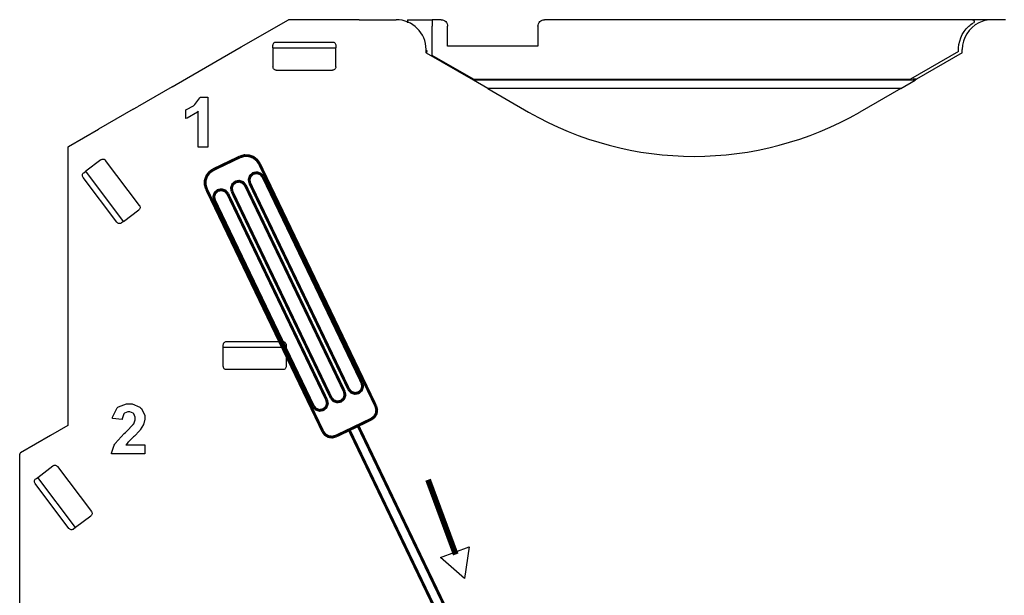
# Model space of a CAD drawing. Units: millimetres. Extents: x 0 to 420, y 0 to 297.
# Drawn here: x 272 to 331, y 177 to 212 of the extents above; entities that cross this region are included whole.
import ezdxf

# ---------------------------------------------------------------- set-up
doc = ezdxf.new("R2010")
doc.units = ezdxf.units.MM
doc.layers.add('LIVELLO_1', color=7, linetype='Continuous')

# ---------------------------------------------------------------- blocks, each defined once
blk = doc.blocks.new('ET002281C_Pellicola')
at = {"color": 0}
for points in [[(2.491, 5.35109), (2.46798, 5.35109), (2.46798, 5.43659), (2.46593, 5.43468), (2.44151, 5.42042), (2.43869, 5.41945), (2.43869, 5.44006), (2.4402, 5.44055), (2.45643, 5.44977), (2.45822, 5.45113), (2.45995, 5.45249), (2.47173, 5.46838), (2.47233, 5.47023), (2.491, 5.47023), (2.491, 5.35109)], [(2.34119, 4.6427), (2.34119, 4.62143), (2.26155, 4.62143), (2.26177, 4.62343), (2.26827, 4.64242), (2.26937, 4.64421), (2.27045, 4.64595), (2.29161, 4.66966), (2.29476, 4.67264), (2.29736, 4.67498), (2.31309, 4.69109), (2.31363, 4.69196), (2.31445, 4.6931), (2.31841, 4.70264), (2.31841, 4.70585), (2.31841, 4.70873), (2.315, 4.7167), (2.31429, 4.71735), (2.31358, 4.71806), (2.30561, 4.72168), (2.303, 4.72168), (2.30018, 4.72168), (2.29243, 4.71806), (2.29172, 4.71735), (2.29101, 4.71664), (2.287, 4.70471), (2.28694, 4.70303), (2.26416, 4.70542), (2.26448, 4.7085), (2.27518, 4.73091), (2.27695, 4.73232), (2.27875, 4.73368), (2.29741, 4.74057), (2.30365, 4.74057), (2.3105, 4.74057), (2.32937, 4.7326), (2.331, 4.73102), (2.33273, 4.72945), (2.34119, 4.713), (2.34119, 4.70759), (2.34119, 4.70378), (2.33865, 4.69359), (2.33816, 4.69239), (2.33772, 4.69114), (2.33029, 4.67834), (2.32926, 4.67699), (2.32855, 4.67611), (2.31608, 4.66364), (2.31429, 4.66202), (2.3125, 4.66032), (2.30126, 4.64948), (2.30083, 4.64899), (2.30034, 4.64839), (2.29633, 4.64318), (2.29605, 4.6427), (2.34119, 4.6427)]]:
    blk.add_lwpolyline(points, close=True, dxfattribs=at)
for points, const_width in [([(2.567, 5.32798), (2.50407, 5.29781)], 0.00695), ([(2.61366, 5.31164), (2.60737, 5.32064), (2.59879, 5.32727), (2.58848, 5.33085), (2.57747, 5.33111), (2.567, 5.32798)], 0.00695), ([(2.50407, 5.29781), (2.49506, 5.29157), (2.48844, 5.28284), (2.4848, 5.27257), (2.48465, 5.26161), (2.48773, 5.2512)], 0.00695), ([(2.62201, 5.28056), (2.6162, 5.28745), (2.60769, 5.29043), (2.59879, 5.2887), (2.59195, 5.28278), (2.58897, 5.27427), (2.59065, 5.26548)], 0.00695), ([(2.89036, 4.73503), (2.61366, 5.31164)], 0.00695), ([(2.58013, 5.26038), (2.57422, 5.26721), (2.5657, 5.2702), (2.55686, 5.26852), (2.54991, 5.26266), (2.54698, 5.25418), (2.54866, 5.24524)], 0.00695), ([(2.85747, 4.79016), (2.62201, 5.28056)], 0.00695), ([(2.76448, 4.67454), (2.48773, 5.2512)], 0.00695), ([(2.53819, 5.24018), (2.53233, 5.24703), (2.52376, 5.25), (2.5148, 5.24838), (2.50802, 5.24248), (2.50498, 5.23395), (2.50668, 5.22516)], 0.00695), ([(2.78401, 4.75495), (2.54866, 5.24524)], 0.00695), ([(2.81548, 4.76992), (2.58013, 5.26038)], 0.00695), ([(2.82601, 4.77502), (2.59065, 5.26548)], 0.00695), ([(2.74202, 4.73471), (2.50668, 5.22516)], 0.00695), ([(2.77348, 4.74985), (2.53819, 5.24018)], 0.00695), ([(2.82601, 4.77502), (2.83193, 4.76818), (2.84044, 4.7652), (2.84923, 4.76682), (2.85606, 4.77274), (2.85911, 4.78121), (2.85747, 4.79016)], 0.00695), ([(2.78401, 4.75495), (2.78987, 4.74795), (2.79834, 4.74507), (2.80734, 4.7467), (2.81412, 4.75256), (2.81716, 4.76113), (2.81548, 4.76992)], 0.00695), ([(2.74202, 4.73471), (2.74794, 4.72788), (2.75645, 4.72489), (2.76536, 4.72663), (2.77225, 4.73243), (2.77522, 4.74095), (2.77348, 4.74985)], 0.00695), ([(2.8795, 4.704), (2.88677, 4.70943), (2.89138, 4.71724), (2.89258, 4.7262), (2.89036, 4.73503)], 0.00695), ([(2.8795, 4.704), (2.84798, 4.68881)], 0.00695), ([(2.82704, 4.67873), (2.84798, 4.68881)], 0.00695), ([(3.22537, 3.90252), (2.84798, 4.68881)], 0.00695), ([(2.76448, 4.67454), (2.76991, 4.66727), (2.77772, 4.66266), (2.78679, 4.66136), (2.79551, 4.6637)], 0.00695), ([(2.82704, 4.67873), (2.79551, 4.6637)], 0.00695), ([(3.20443, 3.89242), (2.82704, 4.67873)], 0.00695), ([(3.0147, 4.55985), (3.08051, 4.38211)], 0.01389)]:
    blk.add_lwpolyline(points, dxfattribs=dict(at, const_width=const_width))
blk.add_lwpolyline([(3.11284, 4.40018), (3.10156, 4.3251), (3.04416, 4.37479), (3.11284, 4.40018)], dxfattribs=at)

msp = doc.modelspace()

# ---------------------------------------------------------------- linework, layer by layer
for p, q in [((299.899, 207.807), (299.033, 208.307)), ((324.851, 207.807), (325.717, 208.307))]:
    msp.add_line(p, q)
at = {"layer": 'LIVELLO_1'}
for points in [[(285.011, 210.311), (285.011, 210.311), (287.862, 211.957), (287.862, 211.957)], [(285.011, 210.311), (285.011, 210.311), (287.862, 211.957), (287.862, 211.957)], [(292.125, 211.957), (292.125, 211.957), (287.862, 211.957), (287.862, 211.957)], [(292.125, 211.957), (292.125, 211.957), (287.862, 211.957), (287.862, 211.957)], [(292.125, 211.957), (292.125, 211.957), (292.375, 211.957), (292.375, 211.957)], [(292.125, 211.957), (292.125, 211.957), (292.375, 211.957), (292.375, 211.957)], [(292.375, 211.957), (292.375, 211.957), (294.375, 211.957), (294.375, 211.957)], [(292.375, 211.957), (292.375, 211.957), (294.375, 211.957), (294.375, 211.957)], [(292.375, 211.957), (292.375, 211.957), (294.375, 211.957), (294.375, 211.957)], [(296.175, 210.157), (296.175, 211.152), (295.369, 211.957), (294.375, 211.957)], [(296.175, 210.157), (296.175, 211.152), (295.369, 211.957), (294.375, 211.957)], [(295.045, 211.957), (295.045, 211.957), (296.545, 211.957), (296.545, 211.957)], [(295.045, 211.957), (295.045, 211.957), (295.045, 211.77), (295.045, 211.77)], [(297.081, 211.957), (297.081, 211.957), (296.545, 211.957), (296.545, 211.957)], [(296.545, 211.957), (296.545, 211.957), (296.545, 211.557), (296.545, 211.557)], [(329.192, 211.957), (329.192, 211.957), (303.335, 211.957), (303.335, 211.957)], [(328.961, 211.557), (329.048, 211.638), (329.143, 211.71), (329.244, 211.772)], [(330.245, 211.957), (330.245, 211.957), (329.192, 211.957), (329.192, 211.957)], [(330.375, 211.957), (330.098, 211.957), (329.824, 211.893), (329.575, 211.77)], [(330.375, 211.957), (330.098, 211.957), (329.824, 211.893), (329.575, 211.77)], [(331.175, 211.957), (331.175, 211.957), (330.375, 211.957), (330.375, 211.957)], [(331.175, 211.957), (331.175, 211.957), (330.375, 211.957), (330.375, 211.957)], [(296.545, 209.801), (296.545, 209.801), (296.545, 211.557), (296.545, 211.557)], [(297.481, 210.362), (297.481, 210.362), (297.481, 211.557), (297.481, 211.557)], [(302.935, 211.557), (302.935, 211.557), (302.935, 210.362), (302.935, 210.362)], [(328.349, 210.034), (328.312, 210.608), (328.537, 211.168), (328.961, 211.557)], [(329.575, 211.77), (328.963, 211.466), (328.575, 210.841), (328.575, 210.157)], [(329.575, 211.77), (328.963, 211.466), (328.575, 210.841), (328.575, 210.157)], [(287.125, 210.607), (287.125, 210.607), (290.526, 210.607), (290.526, 210.607)], [(281.695, 208.397), (281.695, 208.397), (285.011, 210.311), (285.011, 210.311)], [(281.695, 208.397), (281.695, 208.397), (285.011, 210.311), (285.011, 210.311)], [(286.925, 210.257), (286.925, 210.257), (286.925, 210.408), (286.925, 210.408)], [(286.925, 210.257), (286.925, 210.257), (286.925, 209.107), (286.925, 209.107)], [(286.925, 210.257), (286.925, 210.257), (290.725, 210.257), (290.725, 210.257)], [(286.925, 210.257), (286.925, 210.257), (286.925, 209.107), (286.925, 209.107)], [(290.725, 210.408), (290.725, 210.408), (290.725, 210.257), (290.725, 210.257)], [(290.725, 209.107), (290.725, 209.107), (290.725, 210.257), (290.725, 210.257)], [(290.725, 209.107), (290.725, 209.107), (290.725, 210.257), (290.725, 210.257)], [(296.175, 209.957), (296.175, 209.957), (296.175, 210.157), (296.175, 210.157)], [(296.175, 209.957), (296.175, 209.957), (296.175, 210.157), (296.175, 210.157)], [(296.202, 210.074), (296.202, 210.074), (296.199, 209.943), (296.199, 209.943)], [(296.271, 210.034), (296.271, 210.034), (296.202, 210.074), (296.202, 210.074)], [(297.545, 210.357), (297.524, 210.357), (297.502, 210.359), (297.481, 210.362)], [(302.87, 210.357), (302.87, 210.357), (297.545, 210.357), (297.545, 210.357)], [(302.935, 210.362), (302.913, 210.359), (302.892, 210.357), (302.87, 210.357)], [(328.349, 210.034), (328.349, 210.034), (325.445, 208.357), (325.445, 208.357)], [(328.575, 209.957), (328.575, 209.957), (328.575, 210.157), (328.575, 210.157)], [(328.575, 209.957), (328.575, 209.957), (328.575, 210.157), (328.575, 210.157)], [(296.199, 209.943), (296.199, 209.943), (296.175, 209.957), (296.175, 209.957)], [(296.199, 209.943), (296.199, 209.943), (296.175, 209.957), (296.175, 209.957)], [(299.033, 208.307), (299.033, 208.307), (296.199, 209.943), (296.199, 209.943)], [(299.033, 208.307), (299.033, 208.307), (296.199, 209.943), (296.199, 209.943)], [(299.045, 208.357), (299.045, 208.357), (296.545, 209.801), (296.545, 209.801)], [(328.575, 209.957), (328.575, 209.957), (325.804, 208.357), (325.804, 208.357)], [(328.575, 209.957), (328.575, 209.957), (325.804, 208.357), (325.804, 208.357)], [(287.126, 208.907), (287.126, 208.907), (290.524, 208.907), (290.524, 208.907)], [(287.126, 208.907), (287.126, 208.907), (287.126, 208.907), (287.126, 208.907)], [(287.126, 208.907), (287.126, 208.907), (290.524, 208.907), (290.524, 208.907)], [(287.126, 208.907), (287.126, 208.907), (287.126, 208.907), (287.126, 208.907)], [(290.525, 208.907), (290.525, 208.907), (290.524, 208.907), (290.524, 208.907)], [(290.525, 208.907), (290.525, 208.907), (290.524, 208.907), (290.524, 208.907)], [(280.844, 207.906), (280.844, 207.906), (281.695, 208.397), (281.695, 208.397)], [(280.844, 207.906), (280.844, 207.906), (281.695, 208.397), (281.695, 208.397)], [(325.717, 208.307), (325.717, 208.307), (299.033, 208.307), (299.033, 208.307)], [(325.717, 208.307), (325.717, 208.307), (299.033, 208.307), (299.033, 208.307)], [(299.045, 208.357), (299.045, 208.357), (325.445, 208.357), (325.445, 208.357)], [(325.804, 208.357), (325.804, 208.357), (325.575, 208.357), (325.575, 208.357)], [(325.804, 208.357), (325.804, 208.357), (325.717, 208.307), (325.717, 208.307)], [(325.804, 208.357), (325.804, 208.357), (325.717, 208.307), (325.717, 208.307)], [(280.844, 207.906), (280.844, 207.906), (278.75, 206.697), (278.75, 206.697)], [(280.844, 207.906), (280.844, 207.906), (278.75, 206.697), (278.75, 206.697)], [(299.899, 207.807), (299.899, 207.807), (302.375, 206.378), (302.375, 206.378)], [(324.851, 207.807), (324.851, 207.807), (299.899, 207.807), (299.899, 207.807)], [(324.851, 207.807), (324.851, 207.807), (322.375, 206.378), (322.375, 206.378)], [(278.489, 206.546), (278.489, 206.546), (276.395, 205.337), (276.395, 205.337)], [(278.489, 206.546), (278.489, 206.546), (276.395, 205.337), (276.395, 205.337)], [(278.489, 206.546), (278.489, 206.546), (278.75, 206.697), (278.75, 206.697)], [(278.489, 206.546), (278.489, 206.546), (278.75, 206.697), (278.75, 206.697)], [(302.375, 206.378), (308.563, 202.805), (316.187, 202.805), (322.375, 206.378)], [(274.575, 204.286), (274.575, 204.286), (276.395, 205.337), (276.395, 205.337)], [(274.575, 204.286), (274.575, 204.286), (276.395, 205.337), (276.395, 205.337)], [(274.575, 204.286), (274.544, 204.268), (274.525, 204.235), (274.525, 204.2)], [(274.575, 204.286), (274.544, 204.268), (274.525, 204.235), (274.525, 204.2)], [(274.525, 204.2), (274.525, 204.2), (274.525, 202.293), (274.525, 202.293)], [(274.525, 204.2), (274.525, 204.2), (274.525, 202.293), (274.525, 202.293)], [(276.532, 203.492), (276.532, 203.492), (275.614, 202.8), (275.614, 202.8)], [(276.532, 203.492), (276.532, 203.492), (275.614, 202.8), (275.614, 202.8)], [(278.858, 200.738), (278.858, 200.738), (276.813, 203.452), (276.813, 203.452)], [(276.813, 203.452), (276.813, 203.452), (276.813, 203.452), (276.813, 203.452)], [(278.858, 200.738), (278.858, 200.738), (276.813, 203.452), (276.813, 203.452)], [(276.813, 203.452), (276.813, 203.452), (276.813, 203.452), (276.813, 203.452)], [(274.525, 202.293), (274.525, 202.293), (274.525, 187.432), (274.525, 187.432)], [(274.525, 202.293), (274.525, 202.293), (274.525, 187.432), (274.525, 187.432)], [(277.501, 199.714), (277.501, 199.714), (275.454, 202.43), (275.454, 202.43)], [(275.494, 202.71), (275.494, 202.71), (275.614, 202.8), (275.614, 202.8)], [(277.901, 199.765), (277.901, 199.765), (275.614, 202.8), (275.614, 202.8)], [(278.858, 200.738), (278.858, 200.738), (278.858, 200.738), (278.858, 200.738)], [(278.858, 200.738), (278.858, 200.738), (278.858, 200.738), (278.858, 200.738)], [(277.901, 199.765), (277.901, 199.765), (278.819, 200.457), (278.819, 200.457)], [(277.901, 199.765), (277.901, 199.765), (278.819, 200.457), (278.819, 200.457)], [(277.901, 199.765), (277.901, 199.765), (277.781, 199.675), (277.781, 199.675)], [(283.925, 192.157), (283.925, 192.157), (283.925, 192.308), (283.925, 192.308)], [(283.925, 192.157), (283.925, 192.157), (287.725, 192.157), (287.725, 192.157)], [(283.925, 191.007), (283.925, 191.007), (283.925, 192.157), (283.925, 192.157)], [(283.925, 191.007), (283.925, 191.007), (283.925, 192.157), (283.925, 192.157)], [(284.125, 192.507), (284.125, 192.507), (287.526, 192.507), (287.526, 192.507)], [(287.725, 192.308), (287.725, 192.308), (287.725, 192.157), (287.725, 192.157)], [(287.725, 192.157), (287.725, 192.157), (287.725, 191.007), (287.725, 191.007)], [(287.725, 192.157), (287.725, 192.157), (287.725, 191.007), (287.725, 191.007)], [(284.126, 190.807), (284.126, 190.807), (284.126, 190.807), (284.126, 190.807)], [(287.524, 190.807), (287.524, 190.807), (284.126, 190.807), (284.126, 190.807)], [(284.126, 190.807), (284.126, 190.807), (284.126, 190.807), (284.126, 190.807)], [(287.524, 190.807), (287.524, 190.807), (284.126, 190.807), (284.126, 190.807)], [(287.525, 190.807), (287.525, 190.807), (287.524, 190.807), (287.524, 190.807)], [(287.525, 190.807), (287.525, 190.807), (287.524, 190.807), (287.524, 190.807)], [(274.525, 187.432), (274.525, 187.432), (273.495, 186.837), (273.495, 186.837)], [(274.525, 187.432), (274.525, 187.432), (273.495, 186.837), (273.495, 186.837)], [(273.495, 186.837), (273.495, 186.837), (271.675, 185.786), (271.675, 185.786)], [(273.495, 186.837), (273.495, 186.837), (271.675, 185.786), (271.675, 185.786)], [(271.675, 185.786), (271.644, 185.768), (271.625, 185.735), (271.625, 185.7)], [(271.675, 185.786), (271.644, 185.768), (271.625, 185.735), (271.625, 185.7)], [(271.625, 183.793), (271.625, 183.793), (271.625, 185.7), (271.625, 185.7)], [(271.625, 183.793), (271.625, 183.793), (271.625, 185.7), (271.625, 185.7)], [(272.714, 184.3), (272.714, 184.3), (273.632, 184.992), (273.632, 184.992)], [(272.714, 184.3), (272.714, 184.3), (273.632, 184.992), (273.632, 184.992)], [(273.913, 184.952), (273.913, 184.952), (273.913, 184.952), (273.913, 184.952)], [(273.913, 184.952), (273.913, 184.952), (275.958, 182.238), (275.958, 182.238)], [(273.913, 184.952), (273.913, 184.952), (273.913, 184.952), (273.913, 184.952)], [(273.913, 184.952), (273.913, 184.952), (275.958, 182.238), (275.958, 182.238)], [(274.601, 181.214), (274.601, 181.214), (272.554, 183.93), (272.554, 183.93)], [(272.594, 184.21), (272.594, 184.21), (272.714, 184.3), (272.714, 184.3)], [(275.001, 181.265), (275.001, 181.265), (272.714, 184.3), (272.714, 184.3)], [(271.625, 168.932), (271.625, 168.932), (271.625, 183.793), (271.625, 183.793)], [(275.958, 182.238), (275.958, 182.238), (275.958, 182.238), (275.958, 182.238)], [(275.958, 182.238), (275.958, 182.238), (275.958, 182.238), (275.958, 182.238)], [(275.919, 181.957), (275.919, 181.957), (275.001, 181.265), (275.001, 181.265)], [(275.919, 181.957), (275.919, 181.957), (275.001, 181.265), (275.001, 181.265)], [(275.001, 181.265), (275.001, 181.265), (274.881, 181.175), (274.881, 181.175)]]:
    msp.add_open_spline(points, degree=3, dxfattribs=at)
for points, knots in [([(297.081, 211.957), (297.187, 211.957), (297.289, 211.915), (297.364, 211.84), (297.364, 211.84), (297.439, 211.765), (297.481, 211.664), (297.481, 211.557)], [0, 0, 0, 0, 0.333333, 0.333333, 0.333333, 0.333333, 1, 1, 1, 1]), ([(302.935, 211.557), (302.935, 211.664), (302.977, 211.765), (303.052, 211.84), (303.052, 211.84), (303.127, 211.915), (303.228, 211.957), (303.335, 211.957)], [0, 0, 0, 0, 0.333333, 0.333333, 0.333333, 0.333333, 1, 1, 1, 1]), ([(329.192, 211.957), (329.236, 211.957), (329.276, 211.928), (329.288, 211.885), (329.288, 211.885), (329.3, 211.842), (329.282, 211.796), (329.244, 211.772)], [0, 0, 0, 0, 0.333333, 0.333333, 0.333333, 0.333333, 1, 1, 1, 1]), ([(286.925, 210.408), (286.928, 210.434), (286.931, 210.46), (286.94, 210.484), (286.94, 210.484), (286.949, 210.508), (286.965, 210.53), (286.984, 210.549), (286.984, 210.549), (287.002, 210.568), (287.024, 210.583), (287.048, 210.592), (287.048, 210.592), (287.072, 210.601), (287.098, 210.604), (287.125, 210.607)], [0, 0, 0, 0, 0.2, 0.2, 0.2, 0.2, 0.4, 0.4, 0.4, 0.4, 0.6, 0.6, 0.6, 0.6, 1, 1, 1, 1]), ([(290.526, 210.607), (290.552, 210.604), (290.578, 210.601), (290.602, 210.592), (290.602, 210.592), (290.626, 210.583), (290.648, 210.568), (290.667, 210.549), (290.667, 210.549), (290.685, 210.53), (290.701, 210.508), (290.71, 210.484), (290.71, 210.484), (290.719, 210.46), (290.722, 210.434), (290.725, 210.408)], [0, 0, 0, 0, 0.2, 0.2, 0.2, 0.2, 0.4, 0.4, 0.4, 0.4, 0.6, 0.6, 0.6, 0.6, 1, 1, 1, 1]), ([(287.126, 208.907), (287.099, 208.91), (287.073, 208.913), (287.049, 208.923), (287.049, 208.923), (287.025, 208.932), (287.003, 208.947), (286.984, 208.966), (286.984, 208.966), (286.965, 208.985), (286.95, 209.007), (286.94, 209.031), (286.94, 209.031), (286.931, 209.055), (286.928, 209.081), (286.925, 209.107)], [0, 0, 0, 0, 0.2, 0.2, 0.2, 0.2, 0.4, 0.4, 0.4, 0.4, 0.6, 0.6, 0.6, 0.6, 1, 1, 1, 1]), ([(287.126, 208.907), (287.099, 208.91), (287.073, 208.913), (287.049, 208.923), (287.049, 208.923), (287.025, 208.932), (287.003, 208.947), (286.984, 208.966), (286.984, 208.966), (286.965, 208.985), (286.95, 209.007), (286.94, 209.031), (286.94, 209.031), (286.931, 209.055), (286.928, 209.081), (286.925, 209.107)], [0, 0, 0, 0, 0.2, 0.2, 0.2, 0.2, 0.4, 0.4, 0.4, 0.4, 0.6, 0.6, 0.6, 0.6, 1, 1, 1, 1]), ([(290.725, 209.107), (290.722, 209.081), (290.719, 209.055), (290.71, 209.031), (290.71, 209.031), (290.701, 209.007), (290.685, 208.985), (290.666, 208.966), (290.666, 208.966), (290.648, 208.947), (290.625, 208.932), (290.601, 208.923), (290.601, 208.923), (290.577, 208.913), (290.551, 208.91), (290.525, 208.907)], [0, 0, 0, 0, 0.2, 0.2, 0.2, 0.2, 0.4, 0.4, 0.4, 0.4, 0.6, 0.6, 0.6, 0.6, 1, 1, 1, 1]), ([(290.725, 209.107), (290.722, 209.081), (290.719, 209.055), (290.71, 209.031), (290.71, 209.031), (290.701, 209.007), (290.685, 208.985), (290.666, 208.966), (290.666, 208.966), (290.648, 208.947), (290.626, 208.932), (290.601, 208.923), (290.601, 208.923), (290.577, 208.913), (290.551, 208.91), (290.525, 208.907)], [0, 0, 0, 0, 0.2, 0.2, 0.2, 0.2, 0.4, 0.4, 0.4, 0.4, 0.6, 0.6, 0.6, 0.6, 1, 1, 1, 1]), ([(276.532, 203.492), (276.555, 203.506), (276.578, 203.519), (276.603, 203.526), (276.603, 203.526), (276.627, 203.533), (276.654, 203.534), (276.681, 203.53), (276.681, 203.53), (276.707, 203.527), (276.732, 203.518), (276.754, 203.505), (276.754, 203.505), (276.776, 203.491), (276.795, 203.472), (276.813, 203.452)], [0, 0, 0, 0, 0.2, 0.2, 0.2, 0.2, 0.4, 0.4, 0.4, 0.4, 0.6, 0.6, 0.6, 0.6, 1, 1, 1, 1]), ([(276.532, 203.492), (276.555, 203.506), (276.578, 203.519), (276.603, 203.526), (276.603, 203.526), (276.627, 203.533), (276.654, 203.534), (276.681, 203.53), (276.681, 203.53), (276.707, 203.527), (276.732, 203.518), (276.754, 203.505), (276.754, 203.505), (276.776, 203.491), (276.795, 203.472), (276.813, 203.452)], [0, 0, 0, 0, 0.2, 0.2, 0.2, 0.2, 0.4, 0.4, 0.4, 0.4, 0.6, 0.6, 0.6, 0.6, 1, 1, 1, 1]), ([(275.454, 202.43), (275.441, 202.453), (275.428, 202.476), (275.421, 202.5), (275.421, 202.5), (275.413, 202.525), (275.412, 202.552), (275.416, 202.578), (275.416, 202.578), (275.42, 202.604), (275.428, 202.63), (275.442, 202.652), (275.442, 202.652), (275.455, 202.673), (275.475, 202.691), (275.494, 202.71)], [0, 0, 0, 0, 0.2, 0.2, 0.2, 0.2, 0.4, 0.4, 0.4, 0.4, 0.6, 0.6, 0.6, 0.6, 1, 1, 1, 1]), ([(278.858, 200.738), (278.872, 200.715), (278.885, 200.692), (278.892, 200.668), (278.892, 200.668), (278.899, 200.643), (278.9, 200.616), (278.897, 200.59), (278.897, 200.59), (278.893, 200.563), (278.885, 200.538), (278.871, 200.516), (278.871, 200.516), (278.857, 200.494), (278.838, 200.476), (278.819, 200.457)], [0, 0, 0, 0, 0.2, 0.2, 0.2, 0.2, 0.4, 0.4, 0.4, 0.4, 0.6, 0.6, 0.6, 0.6, 1, 1, 1, 1]), ([(278.858, 200.738), (278.872, 200.715), (278.885, 200.692), (278.892, 200.668), (278.892, 200.668), (278.899, 200.643), (278.9, 200.616), (278.897, 200.589), (278.897, 200.589), (278.893, 200.563), (278.885, 200.538), (278.871, 200.516), (278.871, 200.516), (278.857, 200.494), (278.838, 200.476), (278.819, 200.457)], [0, 0, 0, 0, 0.2, 0.2, 0.2, 0.2, 0.4, 0.4, 0.4, 0.4, 0.6, 0.6, 0.6, 0.6, 1, 1, 1, 1]), ([(277.781, 199.675), (277.758, 199.661), (277.735, 199.648), (277.71, 199.641), (277.71, 199.641), (277.686, 199.634), (277.659, 199.633), (277.633, 199.636), (277.633, 199.636), (277.607, 199.64), (277.581, 199.648), (277.559, 199.662), (277.559, 199.662), (277.537, 199.676), (277.519, 199.695), (277.501, 199.714)], [0, 0, 0, 0, 0.2, 0.2, 0.2, 0.2, 0.4, 0.4, 0.4, 0.4, 0.6, 0.6, 0.6, 0.6, 1, 1, 1, 1]), ([(283.925, 192.308), (283.928, 192.334), (283.931, 192.36), (283.94, 192.384), (283.94, 192.384), (283.949, 192.408), (283.965, 192.43), (283.984, 192.449), (283.984, 192.449), (284.002, 192.468), (284.024, 192.483), (284.048, 192.492), (284.048, 192.492), (284.072, 192.501), (284.098, 192.504), (284.125, 192.507)], [0, 0, 0, 0, 0.2, 0.2, 0.2, 0.2, 0.4, 0.4, 0.4, 0.4, 0.6, 0.6, 0.6, 0.6, 1, 1, 1, 1]), ([(287.526, 192.507), (287.552, 192.504), (287.578, 192.501), (287.602, 192.492), (287.602, 192.492), (287.626, 192.483), (287.648, 192.468), (287.667, 192.449), (287.667, 192.449), (287.685, 192.43), (287.701, 192.408), (287.71, 192.384), (287.71, 192.384), (287.719, 192.36), (287.722, 192.334), (287.725, 192.308)], [0, 0, 0, 0, 0.2, 0.2, 0.2, 0.2, 0.4, 0.4, 0.4, 0.4, 0.6, 0.6, 0.6, 0.6, 1, 1, 1, 1]), ([(284.126, 190.807), (284.099, 190.81), (284.073, 190.813), (284.049, 190.823), (284.049, 190.823), (284.025, 190.832), (284.003, 190.847), (283.984, 190.866), (283.984, 190.866), (283.965, 190.885), (283.95, 190.907), (283.94, 190.931), (283.94, 190.931), (283.931, 190.955), (283.928, 190.981), (283.925, 191.007)], [0, 0, 0, 0, 0.2, 0.2, 0.2, 0.2, 0.4, 0.4, 0.4, 0.4, 0.6, 0.6, 0.6, 0.6, 1, 1, 1, 1]), ([(284.126, 190.807), (284.099, 190.81), (284.073, 190.813), (284.049, 190.823), (284.049, 190.823), (284.025, 190.832), (284.003, 190.847), (283.984, 190.866), (283.984, 190.866), (283.965, 190.885), (283.95, 190.907), (283.94, 190.931), (283.94, 190.931), (283.931, 190.955), (283.928, 190.981), (283.925, 191.007)], [0, 0, 0, 0, 0.2, 0.2, 0.2, 0.2, 0.4, 0.4, 0.4, 0.4, 0.6, 0.6, 0.6, 0.6, 1, 1, 1, 1]), ([(287.725, 191.007), (287.722, 190.981), (287.719, 190.955), (287.71, 190.931), (287.71, 190.931), (287.701, 190.907), (287.685, 190.885), (287.666, 190.866), (287.666, 190.866), (287.648, 190.847), (287.625, 190.832), (287.601, 190.823), (287.601, 190.823), (287.577, 190.813), (287.551, 190.81), (287.525, 190.807)], [0, 0, 0, 0, 0.2, 0.2, 0.2, 0.2, 0.4, 0.4, 0.4, 0.4, 0.6, 0.6, 0.6, 0.6, 1, 1, 1, 1]), ([(287.725, 191.007), (287.722, 190.981), (287.719, 190.955), (287.71, 190.931), (287.71, 190.931), (287.701, 190.907), (287.685, 190.885), (287.666, 190.866), (287.666, 190.866), (287.648, 190.847), (287.626, 190.832), (287.601, 190.823), (287.601, 190.823), (287.577, 190.813), (287.551, 190.81), (287.525, 190.807)], [0, 0, 0, 0, 0.2, 0.2, 0.2, 0.2, 0.4, 0.4, 0.4, 0.4, 0.6, 0.6, 0.6, 0.6, 1, 1, 1, 1]), ([(273.632, 184.992), (273.655, 185.006), (273.678, 185.019), (273.703, 185.026), (273.703, 185.026), (273.727, 185.033), (273.754, 185.034), (273.781, 185.03), (273.781, 185.03), (273.807, 185.027), (273.832, 185.018), (273.854, 185.005), (273.854, 185.005), (273.876, 184.991), (273.895, 184.972), (273.913, 184.952)], [0, 0, 0, 0, 0.2, 0.2, 0.2, 0.2, 0.4, 0.4, 0.4, 0.4, 0.6, 0.6, 0.6, 0.6, 1, 1, 1, 1]), ([(273.632, 184.992), (273.655, 185.006), (273.678, 185.019), (273.703, 185.026), (273.703, 185.026), (273.727, 185.033), (273.754, 185.034), (273.781, 185.03), (273.781, 185.03), (273.807, 185.027), (273.832, 185.018), (273.854, 185.005), (273.854, 185.005), (273.876, 184.991), (273.895, 184.972), (273.913, 184.952)], [0, 0, 0, 0, 0.2, 0.2, 0.2, 0.2, 0.4, 0.4, 0.4, 0.4, 0.6, 0.6, 0.6, 0.6, 1, 1, 1, 1]), ([(272.554, 183.93), (272.541, 183.953), (272.528, 183.976), (272.521, 184), (272.521, 184), (272.513, 184.025), (272.512, 184.052), (272.516, 184.078), (272.516, 184.078), (272.52, 184.104), (272.528, 184.13), (272.542, 184.152), (272.542, 184.152), (272.555, 184.173), (272.575, 184.191), (272.594, 184.21)], [0, 0, 0, 0, 0.2, 0.2, 0.2, 0.2, 0.4, 0.4, 0.4, 0.4, 0.6, 0.6, 0.6, 0.6, 1, 1, 1, 1]), ([(275.958, 182.238), (275.972, 182.215), (275.985, 182.192), (275.992, 182.168), (275.992, 182.168), (275.999, 182.143), (276, 182.116), (275.997, 182.09), (275.997, 182.09), (275.993, 182.063), (275.985, 182.038), (275.971, 182.016), (275.971, 182.016), (275.957, 181.994), (275.938, 181.976), (275.919, 181.957)], [0, 0, 0, 0, 0.2, 0.2, 0.2, 0.2, 0.4, 0.4, 0.4, 0.4, 0.6, 0.6, 0.6, 0.6, 1, 1, 1, 1]), ([(275.958, 182.238), (275.972, 182.215), (275.985, 182.192), (275.992, 182.168), (275.992, 182.168), (275.999, 182.143), (276, 182.116), (275.997, 182.089), (275.997, 182.089), (275.993, 182.063), (275.985, 182.038), (275.971, 182.016), (275.971, 182.016), (275.957, 181.994), (275.938, 181.976), (275.919, 181.957)], [0, 0, 0, 0, 0.2, 0.2, 0.2, 0.2, 0.4, 0.4, 0.4, 0.4, 0.6, 0.6, 0.6, 0.6, 1, 1, 1, 1]), ([(274.881, 181.175), (274.858, 181.161), (274.835, 181.148), (274.81, 181.141), (274.81, 181.141), (274.786, 181.134), (274.759, 181.133), (274.733, 181.136), (274.733, 181.136), (274.707, 181.14), (274.681, 181.148), (274.659, 181.162), (274.659, 181.162), (274.637, 181.176), (274.619, 181.195), (274.601, 181.214)], [0, 0, 0, 0, 0.2, 0.2, 0.2, 0.2, 0.4, 0.4, 0.4, 0.4, 0.6, 0.6, 0.6, 0.6, 1, 1, 1, 1])]:
    msp.add_open_spline(points, degree=3, knots=knots, dxfattribs=at)

# ---------------------------------------------------------------- block references
at = {"xscale": 25.4, "yscale": 25.4, "zscale": 25.4}
msp.add_blockref('ET002281C_Pellicola', (219.724, 68.333), dxfattribs=at)

doc.saveas('drawing.dxf')
